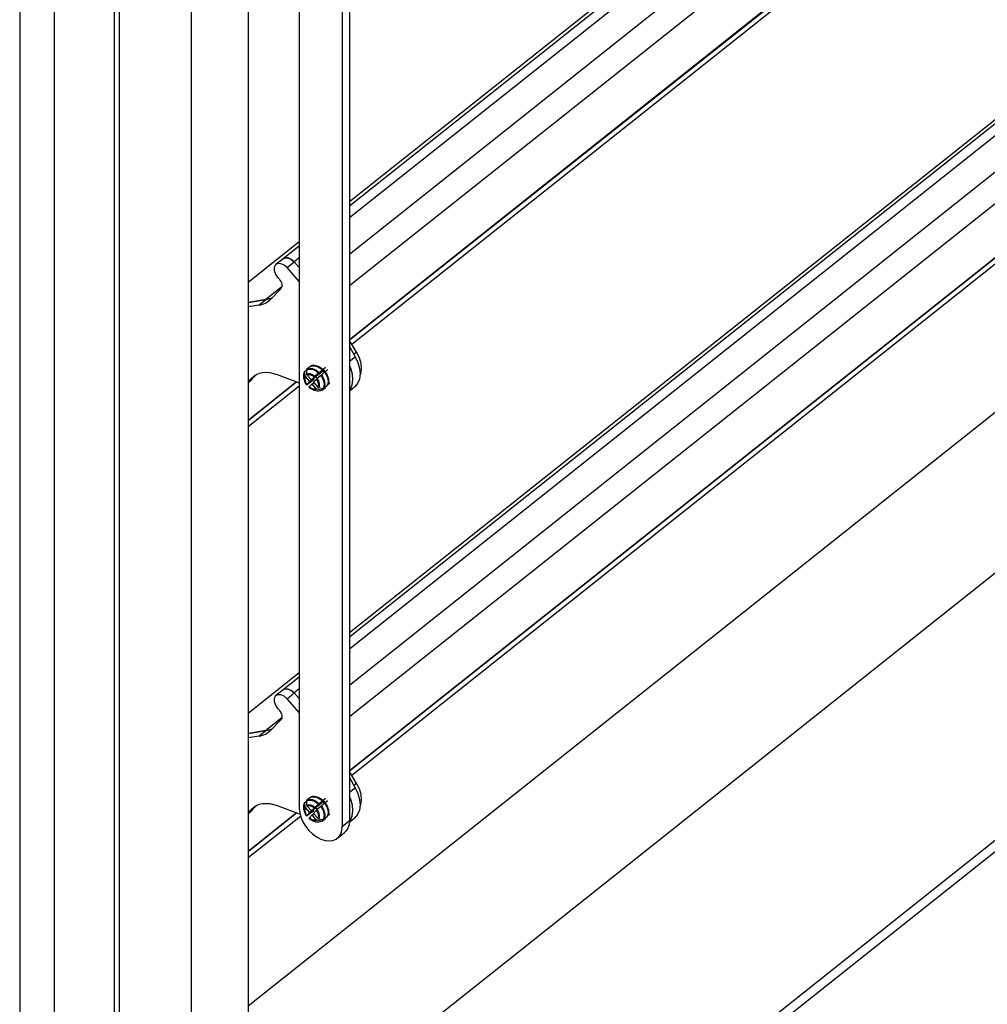
# Model space of a CAD drawing. Extents: x 6512 to 6722, y -255 to 42.
# Drawn here: x 6640 to 6649, y -55 to -45 of the extents above; entities that cross this region are included whole.
import ezdxf

# ---------------------------------------------------------------- set-up
doc = ezdxf.new("R2010")
doc.units = 0
doc.header["$MEASUREMENT"] = 0
doc.layers.get('0').update_dxf_attribs({"linetype": 'CONTINUOUS'})

msp = doc.modelspace()

# ---------------------------------------------------------------- linework, layer by layer
at = {"color": 7, "linetype": 'Continuous'}
for p, q in [((6639.9706, -16.8165), (6639.9706, -87.6596)), ((6640.3075, -17.0006), (6640.3075, -87.8437)), ((6641.6486, -17.1136), (6641.6486, -57.4702)), ((6640.8947, -17.6536), (6640.8947, -88.4967)), ((6640.9433, -17.674), (6640.9433, -88.5171)), ((6642.2055, -17.9186), (6642.2055, -57.9116)), ((6642.7056, -18.9573), (6642.7056, -52.8927)), ((6643.1263, -19.1337), (6643.1263, -53.0692)), ((6643.1968, -19.0777), (6643.1968, -53.0131)), ((6657.5017, -35.6399), (6643.1968, -47.0058)), ((6657.61, -35.6704), (6643.1968, -47.1223)), ((6657.7962, -35.8787), (6643.1968, -47.4786)), ((6643.1968, -47.7831), (6657.8411, -36.1475)), ((6656.5574, -36.3496), (6643.1968, -46.9652)), ((6655.5268, -38.5162), (6643.1968, -48.3129)), ((6643.1968, -48.3133), (6655.5269, -38.5165)), ((6643.219, -48.3561), (6655.4039, -38.6747)), ((6657.5958, -39.7785), (6643.1968, -51.2191)), ((6657.7041, -39.809), (6643.1968, -51.3357)), ((6657.8903, -40.0173), (6643.1968, -51.6919)), ((6643.1968, -51.9964), (6657.9352, -40.2862)), ((6656.6515, -40.4882), (6643.1968, -51.1785)), ((6655.7511, -42.5513), (6643.1968, -52.5263)), ((6643.1968, -52.5266), (6655.7477, -42.5545)), ((6643.219, -52.5695), (6655.498, -42.8133)), ((6642.2055, -54.8226), (6656.429, -43.5215)), ((6642.2055, -56.394), (6657.9585, -43.8776)), ((6642.2055, -59.007), (6657.9585, -46.4905)), ((6642.3196, -59.0274), (6657.2899, -47.1329)), ((6642.7056, -47.3555), (6642.2055, -47.7528)), ((6642.7056, -47.3961), (6642.5482, -47.5212)), ((6642.5482, -47.5212), (6642.4776, -47.5772)), ((6642.7056, -47.5126), (6642.6565, -47.5517)), ((6642.5859, -47.6077), (6642.6565, -47.5517)), ((6642.7056, -47.7416), (6642.5859, -47.6077)), ((6642.7056, -47.6066), (6642.6565, -47.5517)), ((6642.6565, -47.5517), (6642.7056, -47.6066)), ((6642.5071, -47.7182), (6642.4938, -47.7033)), ((6642.5335, -47.7964), (6642.3786, -47.9195)), ((6642.5234, -47.8159), (6642.422, -47.921)), ((6642.3081, -47.9755), (6642.3786, -47.9195)), ((6642.3081, -47.9755), (6642.2055, -47.9906)), ((6643.2654, -48.4352), (6643.1968, -48.3184)), ((6643.1968, -48.3782), (6643.2525, -48.4781)), ((6643.1968, -48.5224), (6643.2525, -48.4781)), ((6643.2654, -48.4352), (6643.2399, -48.4555)), ((6642.8089, -48.5775), (6642.7773, -48.6026)), ((6642.8268, -48.5684), (6642.8429, -48.5556)), ((6642.961, -48.5836), (6642.9375, -48.6023)), ((6642.2055, -48.7361), (6642.2891, -48.6495)), ((6642.2891, -48.6495), (6642.2055, -48.7361)), ((6642.2055, -48.719), (6642.2365, -48.687)), ((6642.2365, -48.687), (6642.2727, -48.6582)), ((6642.4903, -48.6531), (6642.7056, -48.7352)), ((6642.7627, -48.6647), (6642.7599, -48.6245)), ((6642.7626, -48.6179), (6642.7746, -48.6084)), ((6642.8086, -48.72), (6642.7664, -48.6728)), ((6642.7747, -48.6092), (6642.7775, -48.6495)), ((6642.7811, -48.6575), (6642.8233, -48.7047)), ((6642.9476, -48.6096), (6642.8086, -48.72)), ((6642.9455, -48.6076), (6642.8233, -48.7047)), ((6642.8233, -48.7047), (6642.8526, -48.6744)), ((6642.8261, -48.7179), (6642.8496, -48.6992)), ((6642.8738, -48.6982), (6642.8446, -48.7285)), ((6642.8586, -48.6686), (6642.8934, -48.6373)), ((6642.9146, -48.6611), (6642.8799, -48.6924)), ((6642.9, -48.6316), (6642.9316, -48.6065)), ((6642.9529, -48.6303), (6642.9213, -48.6554)), ((6642.9606, -48.6247), (6642.9414, -48.6039)), ((6642.9419, -48.6258), (6642.9539, -48.6163)), ((6642.9823, -48.6074), (6642.9588, -48.6261)), ((6642.6784, -48.7248), (6642.2055, -49.1005)), ((6642.2055, -49.1009), (6642.6787, -48.725)), ((6642.2055, -49.1614), (6642.7056, -48.764)), ((6642.7814, -48.7534), (6642.7774, -48.7528)), ((6642.7794, -48.7503), (6642.8086, -48.72)), ((6642.8164, -48.726), (6642.7848, -48.7511)), ((6642.8299, -48.7438), (6642.8006, -48.7741)), ((6642.8299, -48.7438), (6642.8465, -48.7306)), ((6642.872, -48.791), (6642.8299, -48.7438)), ((6642.8446, -48.7285), (6642.8868, -48.7757)), ((6642.8946, -48.7805), (6642.9362, -48.7899)), ((6642.9208, -48.8051), (6642.9374, -48.7919)), ((6642.9288, -48.8039), (6642.9604, -48.7788)), ((6642.9435, -48.7886), (6642.9751, -48.7635)), ((6642.989, -48.7509), (6642.9786, -48.7592)), ((6643.0037, -48.7356), (6642.9802, -48.7543)), ((6643.1968, -48.8133), (6643.2436, -48.7761)), ((6642.9208, -48.8051), (6642.8799, -48.7958)), ((6642.9214, -48.8052), (6642.9208, -48.8051)), ((6642.7056, -51.5688), (6642.2055, -51.9661)), ((6642.7056, -51.6094), (6642.5482, -51.7345)), ((6642.5482, -51.7345), (6642.4776, -51.7905)), ((6642.5859, -51.8211), (6642.6565, -51.765)), ((6642.7056, -51.726), (6642.6565, -51.765)), ((6642.6565, -51.765), (6642.7056, -51.82)), ((6642.7056, -51.82), (6642.6565, -51.765)), ((6642.7056, -51.955), (6642.5859, -51.8211)), ((6642.5071, -51.9315), (6642.4938, -51.9166)), ((6642.5335, -52.0097), (6642.3786, -52.1328)), ((6642.5234, -52.0293), (6642.422, -52.1344)), ((6642.3081, -52.1889), (6642.3786, -52.1328)), ((6642.3081, -52.1889), (6642.2055, -52.204)), ((6643.2654, -52.6486), (6643.1968, -52.5317)), ((6643.1968, -52.5916), (6643.2525, -52.6914)), ((6643.1968, -52.7357), (6643.2525, -52.6914)), ((6643.2654, -52.6486), (6643.2399, -52.6688)), ((6642.7627, -52.8781), (6642.7599, -52.8379)), ((6642.7626, -52.8313), (6642.7746, -52.8217)), ((6642.7747, -52.8226), (6642.7775, -52.8628)), ((6642.8089, -52.7909), (6642.7773, -52.816)), ((6642.9476, -52.8229), (6642.8086, -52.9334)), ((6642.9455, -52.821), (6642.8233, -52.9181)), ((6642.8268, -52.7817), (6642.8429, -52.769)), ((6642.9, -52.845), (6642.9316, -52.8199)), ((6642.961, -52.7969), (6642.9375, -52.8156)), ((6642.9606, -52.838), (6642.9414, -52.8173)), ((6642.9419, -52.8392), (6642.9539, -52.8296)), ((6642.9823, -52.8207), (6642.9588, -52.8394)), ((6642.2891, -52.8628), (6642.2055, -52.9495)), ((6642.2055, -52.9495), (6642.2891, -52.8628)), ((6642.2055, -52.9324), (6642.2365, -52.9003)), ((6642.2365, -52.9003), (6642.2727, -52.8715)), ((6642.4903, -52.8664), (6642.7129, -52.9514)), ((6642.8086, -52.9334), (6642.7664, -52.8862)), ((6642.7794, -52.9637), (6642.8086, -52.9334)), ((6642.7811, -52.8709), (6642.8233, -52.9181)), ((6642.8233, -52.9181), (6642.8526, -52.8878)), ((6642.8261, -52.9312), (6642.8496, -52.9125)), ((6642.8738, -52.9116), (6642.8446, -52.9419)), ((6642.8586, -52.882), (6642.8934, -52.8506)), ((6642.9146, -52.8744), (6642.8799, -52.9058)), ((6642.9529, -52.8437), (6642.9213, -52.8688)), ((6642.6784, -52.9382), (6642.2055, -53.3139)), ((6642.2055, -53.3143), (6642.6787, -52.9383)), ((6642.2055, -53.3747), (6642.7175, -52.968)), ((6642.7814, -52.9667), (6642.7774, -52.9662)), ((6642.8164, -52.9393), (6642.7848, -52.9644)), ((6642.8299, -52.9572), (6642.8006, -52.9875)), ((6642.8299, -52.9572), (6642.8465, -52.944)), ((6642.872, -53.0044), (6642.8299, -52.9572)), ((6642.8446, -52.9419), (6642.8868, -52.9891)), ((6642.9208, -53.0184), (6642.8799, -53.0091)), ((6642.8946, -52.9939), (6642.9362, -53.0033)), ((6642.9208, -53.0184), (6642.9374, -53.0053)), ((6642.9214, -53.0186), (6642.9208, -53.0184)), ((6642.9288, -53.0172), (6642.9604, -52.9921)), ((6642.9435, -53.0019), (6642.9751, -52.9768)), ((6642.989, -52.9643), (6642.9786, -52.9725)), ((6643.0037, -52.949), (6642.9802, -52.9676)), ((6643.1263, -53.0692), (6643.1968, -53.0131)), ((6643.1964, -53.027), (6643.2436, -52.9894)), ((6643.0777, -53.1845), (6643.1482, -53.1285))]:
    msp.add_line(p, q, dxfattribs=at)
at = {"color": 7, "linetype": 'Continuous', "flags": 128}
for points in [[(6642.6565, -47.5517), (6642.6275, -47.5268), (6642.5959, -47.513), (6642.5666, -47.5124), (6642.5482, -47.5212)], [(6642.5482, -47.5212), (6642.5666, -47.5124), (6642.5959, -47.513), (6642.6275, -47.5268), (6642.6565, -47.5517)], [(6642.5859, -47.6077), (6642.557, -47.5829), (6642.5254, -47.5691), (6642.496, -47.5685), (6642.4733, -47.5811), (6642.4608, -47.605), (6642.4602, -47.6367), (6642.4718, -47.6712), (6642.4938, -47.7033)], [(6642.5071, -47.7182), (6642.5167, -47.7305), (6642.5246, -47.7438), (6642.5304, -47.7577), (6642.5339, -47.7714), (6642.5349, -47.7846), (6642.5335, -47.7967), (6642.5296, -47.8073), (6642.5234, -47.8159)], [(6642.3786, -47.9195), (6642.228, -47.9439), (6642.2055, -47.9487)], [(6642.2055, -47.9487), (6642.228, -47.9439), (6642.3786, -47.9195)], [(6642.422, -47.921), (6642.4106, -47.9319), (6642.3983, -47.9416), (6642.3851, -47.9502), (6642.3711, -47.9577), (6642.3564, -47.964), (6642.3409, -47.9691), (6642.3248, -47.9729), (6642.3081, -47.9755)], [(6642.44, -47.9024), (6642.4269, -47.9079), (6642.4114, -47.913), (6642.3953, -47.9169), (6642.3786, -47.9195)], [(6642.3786, -47.9195), (6642.3953, -47.9169), (6642.4114, -47.913), (6642.4269, -47.9079), (6642.44, -47.9024)], [(6643.2525, -48.4781), (6643.2789, -48.535), (6643.2948, -48.5921), (6643.2997, -48.6469), (6643.2932, -48.6968), (6643.2756, -48.7393), (6643.2478, -48.7726), (6643.2436, -48.7761)], [(6643.2986, -48.6661), (6643.3068, -48.6452), (6643.3143, -48.5978), (6643.3096, -48.5449), (6643.2929, -48.4897), (6643.2654, -48.4352)], [(6642.7747, -48.6092), (6642.7865, -48.603), (6642.8, -48.5996), (6642.8147, -48.5991), (6642.8304, -48.6014), (6642.8465, -48.6066), (6642.8626, -48.6144), (6642.8784, -48.6248), (6642.8934, -48.6373)], [(6642.7773, -48.6026), (6642.7752, -48.6054), (6642.7747, -48.6092)], [(6642.7773, -48.6026), (6642.7895, -48.5962), (6642.8034, -48.5926), (6642.8125, -48.5919)], [(6642.873, -48.5677), (6642.855, -48.564), (6642.826, -48.5685), (6642.8089, -48.5775)], [(6642.8089, -48.5775), (6642.8211, -48.5711), (6642.835, -48.5675), (6642.8503, -48.5669), (6642.8664, -48.5693), (6642.8831, -48.5746), (6642.8998, -48.5828), (6642.9161, -48.5935), (6642.9316, -48.6065)], [(6642.8125, -48.5919), (6642.8187, -48.592), (6642.8348, -48.5944), (6642.8515, -48.5998), (6642.8682, -48.6079), (6642.8845, -48.6186), (6642.9, -48.6316)], [(6642.8724, -48.566), (6642.8748, -48.5666), (6642.8909, -48.5717), (6642.9069, -48.5795), (6642.9226, -48.5898), (6642.9375, -48.6023)], [(6642.9316, -48.6065), (6642.9352, -48.6038), (6642.9375, -48.6023)], [(6643.1968, -48.8077), (6643.2051, -48.7954), (6643.2226, -48.7528), (6643.2291, -48.703), (6643.2243, -48.6482), (6643.2084, -48.591), (6643.1968, -48.5632)], [(6642.2365, -48.687), (6642.2596, -48.6669), (6642.2859, -48.651), (6642.3152, -48.6396), (6642.347, -48.6329), (6642.3808, -48.6309), (6642.4163, -48.6336), (6642.453, -48.641), (6642.4903, -48.6531)], [(6642.7561, -48.7059), (6642.7547, -48.7017), (6642.7505, -48.6842), (6642.749, -48.6673), (6642.75, -48.6514), (6642.7537, -48.637), (6642.7599, -48.6245)], [(6642.7774, -48.7528), (6642.7703, -48.7414), (6642.7645, -48.7296), (6642.7602, -48.7176), (6642.7574, -48.7058), (6642.7563, -48.6943), (6642.7568, -48.6835), (6642.759, -48.6736), (6642.7627, -48.6647)], [(6642.7599, -48.6245), (6642.7605, -48.6207), (6642.7626, -48.6179)], [(6642.7794, -48.7503), (6642.7682, -48.7299), (6642.7621, -48.709), (6642.7615, -48.6894), (6642.7664, -48.6728)], [(6642.7664, -48.6728), (6642.7648, -48.6708), (6642.7637, -48.6687), (6642.7627, -48.6647)], [(6642.7775, -48.6495), (6642.7858, -48.6457), (6642.7951, -48.6438), (6642.8051, -48.6436), (6642.8157, -48.6453), (6642.8266, -48.6487), (6642.8376, -48.6538), (6642.8483, -48.6605), (6642.8586, -48.6686)], [(6642.7775, -48.6495), (6642.7785, -48.6534), (6642.7796, -48.6555), (6642.7811, -48.6575)], [(6642.7811, -48.6575), (6642.7967, -48.6528), (6642.8149, -48.6543), (6642.834, -48.6617), (6642.8526, -48.6744)], [(6642.8526, -48.6744), (6642.8539, -48.673), (6642.8554, -48.6716), (6642.8586, -48.6686)], [(6642.8692, -48.6788), (6642.8702, -48.6803), (6642.88, -48.6925)], [(6642.8799, -48.6924), (6642.8767, -48.6954), (6642.8752, -48.6968), (6642.8738, -48.6982)], [(6642.8738, -48.6982), (6642.885, -48.7186), (6642.8911, -48.7395), (6642.8917, -48.7591), (6642.8868, -48.7757)], [(6642.8799, -48.6924), (6642.887, -48.7038), (6642.8928, -48.7156), (6642.8972, -48.7276), (6642.8999, -48.7395), (6642.9011, -48.7509), (6642.9005, -48.7618), (6642.8984, -48.7717), (6642.8946, -48.7805)], [(6642.8934, -48.6373), (6642.8969, -48.6342), (6642.9, -48.6316)], [(6642.9213, -48.6554), (6642.9182, -48.658), (6642.9146, -48.6611)], [(6642.9146, -48.6611), (6642.9257, -48.6777), (6642.9347, -48.695), (6642.9414, -48.7127), (6642.9455, -48.7303), (6642.9471, -48.7472), (6642.9461, -48.7631), (6642.9424, -48.7774), (6642.9362, -48.7899)], [(6642.9213, -48.6554), (6642.9327, -48.6726), (6642.9421, -48.6905), (6642.949, -48.7088), (6642.9533, -48.727), (6642.955, -48.7445), (6642.9538, -48.7609), (6642.95, -48.7757), (6642.9435, -48.7886)], [(6642.9397, -48.6228), (6642.9407, -48.6242), (6642.9483, -48.634)], [(6642.9529, -48.6303), (6642.9569, -48.6273), (6642.9588, -48.6261)], [(6642.9529, -48.6303), (6642.9643, -48.6475), (6642.9737, -48.6654), (6642.9806, -48.6837), (6642.9849, -48.7019), (6642.9866, -48.7194), (6642.9854, -48.7358), (6642.9816, -48.7506), (6642.9751, -48.7635)], [(6642.9588, -48.6261), (6642.9698, -48.6426), (6642.9787, -48.6598), (6642.9854, -48.6775), (6642.9895, -48.6949), (6642.9911, -48.7118), (6642.9901, -48.7275), (6642.9864, -48.7419), (6642.9802, -48.7543)], [(6642.7774, -48.7528), (6642.7777, -48.7522), (6642.7783, -48.7514), (6642.7794, -48.7503)], [(6642.7848, -48.7511), (6642.7825, -48.7528), (6642.7814, -48.7534)], [(6642.8006, -48.7741), (6642.7996, -48.7752), (6642.799, -48.776), (6642.7987, -48.7766)], [(6642.8799, -48.7958), (6642.8715, -48.7995), (6642.8623, -48.8015), (6642.8522, -48.8016), (6642.8416, -48.8), (6642.8307, -48.7965), (6642.8197, -48.7914), (6642.809, -48.7847), (6642.7987, -48.7766)], [(6642.872, -48.791), (6642.8564, -48.7957), (6642.8383, -48.7943), (6642.8191, -48.7869), (6642.8006, -48.7741)], [(6642.8261, -48.7179), (6642.821, -48.7223), (6642.8164, -48.726)], [(6642.8799, -48.7958), (6642.8759, -48.7942), (6642.8739, -48.7928), (6642.872, -48.791)], [(6642.8868, -48.7757), (6642.8887, -48.7775), (6642.8907, -48.7789), (6642.8946, -48.7805)], [(6642.9362, -48.7899), (6642.9402, -48.79), (6642.9435, -48.7886)], [(6642.9751, -48.7635), (6642.9785, -48.7595), (6642.9802, -48.7543)], [(6642.9214, -48.8052), (6642.9096, -48.8114), (6642.8961, -48.8148), (6642.8814, -48.8154), (6642.8657, -48.8131), (6642.8496, -48.8079), (6642.8335, -48.8), (6642.8285, -48.7971)], [(6642.9288, -48.8039), (6642.9255, -48.8053), (6642.9214, -48.8052)], [(6642.5482, -51.7345), (6642.5666, -51.7258), (6642.5959, -51.7264), (6642.6275, -51.7402), (6642.6565, -51.765)], [(6642.6565, -51.765), (6642.6275, -51.7402), (6642.5959, -51.7264), (6642.5666, -51.7258), (6642.5482, -51.7345)], [(6642.5859, -51.8211), (6642.557, -51.7962), (6642.5254, -51.7824), (6642.496, -51.7818), (6642.4733, -51.7944), (6642.4608, -51.8184), (6642.4602, -51.85), (6642.4718, -51.8845), (6642.4938, -51.9166)], [(6642.5071, -51.9315), (6642.5167, -51.9439), (6642.5246, -51.9572), (6642.5304, -51.971), (6642.5339, -51.9848), (6642.5349, -51.998), (6642.5335, -52.0101), (6642.5296, -52.0207), (6642.5234, -52.0293)], [(6642.2055, -52.162), (6642.228, -52.1572), (6642.3786, -52.1328)], [(6642.3786, -52.1328), (6642.228, -52.1572), (6642.2055, -52.162)], [(6642.422, -52.1344), (6642.4106, -52.1452), (6642.3983, -52.155), (6642.3851, -52.1636), (6642.3711, -52.171), (6642.3564, -52.1773), (6642.3409, -52.1824), (6642.3248, -52.1863), (6642.3081, -52.1889)], [(6642.3786, -52.1328), (6642.3953, -52.1302), (6642.4114, -52.1264), (6642.4269, -52.1213), (6642.44, -52.1158)], [(6642.44, -52.1158), (6642.4269, -52.1213), (6642.4114, -52.1264), (6642.3953, -52.1302), (6642.3786, -52.1328)], [(6643.2525, -52.6914), (6643.2789, -52.7483), (6643.2948, -52.8055), (6643.2997, -52.8603), (6643.2932, -52.9101), (6643.2756, -52.9527), (6643.2478, -52.986), (6643.2436, -52.9894)], [(6643.2986, -52.8795), (6643.3068, -52.8586), (6643.3143, -52.8111), (6643.3096, -52.7583), (6643.2929, -52.703), (6643.2654, -52.6486)], [(6642.7561, -52.9193), (6642.7547, -52.9151), (6642.7505, -52.8975), (6642.749, -52.8806), (6642.75, -52.8647), (6642.7537, -52.8504), (6642.7599, -52.8379)], [(6642.7599, -52.8379), (6642.7605, -52.8341), (6642.7626, -52.8313)], [(6642.7747, -52.8226), (6642.7865, -52.8164), (6642.8, -52.813), (6642.8147, -52.8124), (6642.8304, -52.8148), (6642.8465, -52.8199), (6642.8626, -52.8278), (6642.8784, -52.8381), (6642.8934, -52.8506)], [(6642.7773, -52.816), (6642.7752, -52.8188), (6642.7747, -52.8226)], [(6642.7773, -52.816), (6642.7895, -52.8095), (6642.8034, -52.8059), (6642.8125, -52.8052)], [(6642.873, -52.781), (6642.855, -52.7773), (6642.826, -52.7819), (6642.8089, -52.7909)], [(6642.8089, -52.7909), (6642.8211, -52.7844), (6642.835, -52.7808), (6642.8503, -52.7802), (6642.8664, -52.7826), (6642.8831, -52.788), (6642.8998, -52.7961), (6642.9161, -52.8069), (6642.9316, -52.8199)], [(6642.8125, -52.8052), (6642.8187, -52.8053), (6642.8348, -52.8078), (6642.8515, -52.8131), (6642.8682, -52.8213), (6642.8845, -52.832), (6642.9, -52.845)], [(6642.8724, -52.7794), (6642.8748, -52.7799), (6642.8909, -52.785), (6642.9069, -52.7929), (6642.9226, -52.8031), (6642.9375, -52.8156)], [(6642.9316, -52.8199), (6642.9352, -52.8171), (6642.9375, -52.8156)], [(6642.9397, -52.8361), (6642.9407, -52.8376), (6642.9483, -52.8473)], [(6643.1967, -53.0212), (6643.2051, -53.0087), (6643.2226, -52.9662), (6643.2291, -52.9163), (6643.2243, -52.8615), (6643.2084, -52.8044), (6643.1968, -52.7766)], [(6642.2365, -52.9003), (6642.2596, -52.8802), (6642.2859, -52.8644), (6642.3152, -52.853), (6642.347, -52.8462), (6642.3808, -52.8442), (6642.4163, -52.8469), (6642.453, -52.8544), (6642.4903, -52.8664)], [(6642.7056, -52.8927), (6642.7096, -52.9358), (6642.7216, -52.9807), (6642.741, -53.0255), (6642.7672, -53.0687), (6642.7991, -53.1084), (6642.8354, -53.1433), (6642.8749, -53.172), (6642.9159, -53.1932)], [(6642.7774, -52.9662), (6642.7703, -52.9548), (6642.7645, -52.943), (6642.7602, -52.931), (6642.7574, -52.9191), (6642.7563, -52.9077), (6642.7568, -52.8968), (6642.759, -52.8869), (6642.7627, -52.8781)], [(6642.7794, -52.9637), (6642.7682, -52.9433), (6642.7621, -52.9224), (6642.7615, -52.9028), (6642.7664, -52.8862)], [(6642.7664, -52.8862), (6642.7648, -52.8841), (6642.7637, -52.882), (6642.7627, -52.8781)], [(6642.7775, -52.8628), (6642.7858, -52.8591), (6642.7951, -52.8571), (6642.8051, -52.857), (6642.8157, -52.8586), (6642.8266, -52.8621), (6642.8376, -52.8672), (6642.8483, -52.8739), (6642.8586, -52.882)], [(6642.7775, -52.8628), (6642.7785, -52.8667), (6642.7796, -52.8688), (6642.7811, -52.8709)], [(6642.7811, -52.8709), (6642.7967, -52.8662), (6642.8149, -52.8676), (6642.834, -52.875), (6642.8526, -52.8878)], [(6642.8261, -52.9312), (6642.821, -52.9356), (6642.8164, -52.9393)], [(6642.8526, -52.8878), (6642.8539, -52.8864), (6642.8554, -52.8849), (6642.8586, -52.882)], [(6642.8692, -52.8922), (6642.8702, -52.8936), (6642.88, -52.9059)], [(6642.8799, -52.9058), (6642.8767, -52.9087), (6642.8752, -52.9102), (6642.8738, -52.9116)], [(6642.8738, -52.9116), (6642.885, -52.932), (6642.8911, -52.9529), (6642.8917, -52.9725), (6642.8868, -52.9891)], [(6642.8799, -52.9058), (6642.887, -52.9172), (6642.8928, -52.929), (6642.8972, -52.941), (6642.8999, -52.9528), (6642.9011, -52.9643), (6642.9005, -52.9751), (6642.8984, -52.985), (6642.8946, -52.9939)], [(6642.8934, -52.8506), (6642.8969, -52.8475), (6642.9, -52.845)], [(6642.9213, -52.8688), (6642.9182, -52.8713), (6642.9146, -52.8744)], [(6642.9146, -52.8744), (6642.9257, -52.891), (6642.9347, -52.9084), (6642.9414, -52.9261), (6642.9455, -52.9436), (6642.9471, -52.9606), (6642.9461, -52.9764), (6642.9424, -52.9908), (6642.9362, -53.0033)], [(6642.9213, -52.8688), (6642.9327, -52.8859), (6642.9421, -52.9039), (6642.949, -52.9222), (6642.9533, -52.9403), (6642.955, -52.9578), (6642.9538, -52.9742), (6642.95, -52.9891), (6642.9435, -53.0019)], [(6642.9529, -52.8437), (6642.9569, -52.8406), (6642.9588, -52.8394)], [(6642.9529, -52.8437), (6642.9643, -52.8608), (6642.9737, -52.8788), (6642.9806, -52.8971), (6642.9849, -52.9152), (6642.9866, -52.9327), (6642.9854, -52.9491), (6642.9816, -52.964), (6642.9751, -52.9768)], [(6642.9588, -52.8394), (6642.9698, -52.8559), (6642.9787, -52.8732), (6642.9854, -52.8908), (6642.9895, -52.9083), (6642.9911, -52.9251), (6642.9901, -52.9409), (6642.9864, -52.9552), (6642.9802, -52.9676)], [(6642.7774, -52.9662), (6642.7777, -52.9656), (6642.7783, -52.9648), (6642.7794, -52.9637)], [(6642.7848, -52.9644), (6642.7825, -52.9661), (6642.7814, -52.9667)], [(6642.8006, -52.9875), (6642.7996, -52.9886), (6642.799, -52.9894), (6642.7987, -52.99)], [(6642.8799, -53.0091), (6642.8715, -53.0129), (6642.8623, -53.0148), (6642.8522, -53.015), (6642.8416, -53.0133), (6642.8307, -53.0099), (6642.8197, -53.0048), (6642.809, -52.9981), (6642.7987, -52.99)], [(6642.872, -53.0044), (6642.8564, -53.009), (6642.8383, -53.0076), (6642.8191, -53.0002), (6642.8006, -52.9875)], [(6642.9214, -53.0186), (6642.9096, -53.0248), (6642.8961, -53.0282), (6642.8814, -53.0287), (6642.8657, -53.0264), (6642.8496, -53.0212), (6642.8335, -53.0134), (6642.8285, -53.0104)], [(6642.8799, -53.0091), (6642.8759, -53.0076), (6642.8739, -53.0062), (6642.872, -53.0044)], [(6642.8868, -52.9891), (6642.8887, -52.9909), (6642.8907, -52.9923), (6642.8946, -52.9939)], [(6642.9288, -53.0172), (6642.9255, -53.0187), (6642.9214, -53.0186)], [(6642.9362, -53.0033), (6642.9402, -53.0034), (6642.9435, -53.0019)], [(6642.9751, -52.9768), (6642.9785, -52.9728), (6642.9802, -52.9676)], [(6643.1968, -53.0131), (6643.1928, -53.0528), (6643.1808, -53.0877), (6643.1614, -53.1162), (6643.1482, -53.1285)], [(6642.9159, -53.1932), (6642.957, -53.2064), (6642.9964, -53.2108), (6643.0328, -53.2065), (6643.0647, -53.1934), (6643.0908, -53.1722), (6643.1103, -53.1437), (6643.1222, -53.1089), (6643.1263, -53.0692)]]:
    msp.add_lwpolyline(points, dxfattribs=at)

doc.saveas('drawing.dxf')
